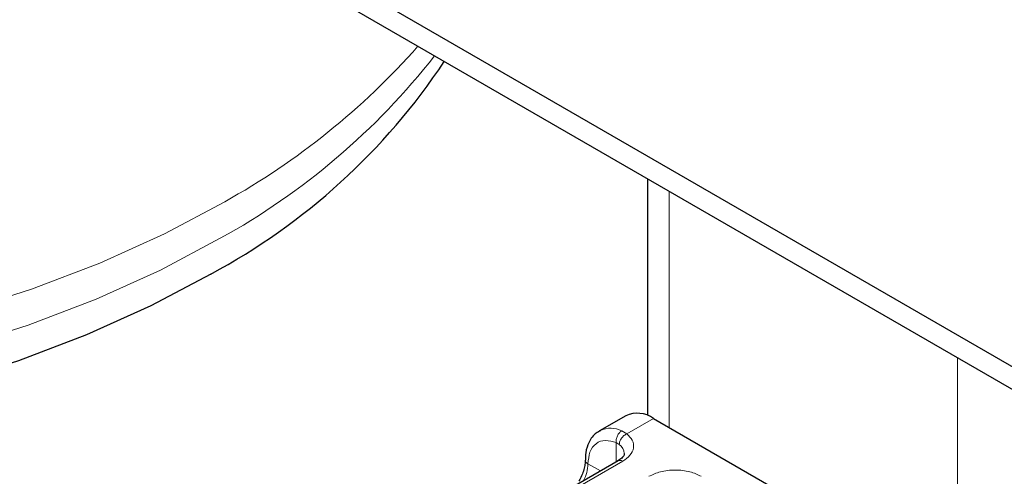
# Model space of a CAD drawing. Units: millimetres. Extents: x 0 to 420, y 0 to 297.
# Drawn here: x 123 to 127, y 64 to 66 of the extents above; entities that cross this region are included whole.
import ezdxf

# ---------------------------------------------------------------- set-up
doc = ezdxf.new("R2010")
doc.units = ezdxf.units.MM

msp = doc.modelspace()

# ---------------------------------------------------------------- linework, layer by layer
at = {"color": 7, "linetype": 'Continuous', "lineweight": 25}
for p, q in [((202.59447, 21.25602), (25.81777, 123.28184)), ((202.59447, 21.15394), (25.81777, 123.17976)), ((125.86582, 65.43751), (125.86582, 64.37321)), ((125.76777, 64.37242), (125.64992, 64.3044)), ((125.89274, 64.36005), (127.1891, 63.61186)), ((125.64992, 64.3044), (125.65364, 64.30642)), ((125.73351, 64.16992), (125.21497, 63.87065))]:
    msp.add_line(p, q, dxfattribs=at)
at = {"color": 8, "linetype": 'Continuous', "lineweight": 18}
for p, q in [((125.96345, 64.31924), (125.96345, 65.38116)), ((127.25981, 64.63297), (127.25981, 63.56423)), ((125.89274, 64.36005), (125.77308, 64.29099)), ((125.75023, 64.30427), (125.77308, 64.29099)), ((125.73894, 64.24319), (125.72488, 64.2512)), ((125.72488, 64.16494), (125.72488, 64.2512)), ((125.75434, 64.16786), (125.2358, 63.86859)), ((125.65366, 64.12384), (125.59811, 64.15589))]:
    msp.add_line(p, q, dxfattribs=at)
at = {"color": 8, "linetype": 'Continuous', "lineweight": 18, "flags": 128}
for points in [[(123.96419, 65.33443), (123.6929, 65.18999), (123.40234, 65.05861), (123.09442, 64.94115), (122.77111, 64.83837), (122.43453, 64.75094), (122.08684, 64.67943), (121.73031, 64.62429), (121.36725, 64.5859), (121.00002, 64.56448), (120.63099, 64.56019)], [(123.94411, 65.16988), (123.6745, 65.02633), (123.38575, 64.89577), (123.07973, 64.77904), (122.75842, 64.6769), (122.42392, 64.59001), (122.07839, 64.51894), (121.72407, 64.46415), (121.36327, 64.42599), (120.99831, 64.4047), (120.63156, 64.40044)]]:
    msp.add_lwpolyline(points, dxfattribs=at)
at = {"color": 7, "linetype": 'Continuous', "lineweight": 25, "flags": 128}
msp.add_lwpolyline([(123.90104, 65.00907), (123.63145, 64.86569), (123.3425, 64.73546), (123.03613, 64.61926), (122.71436, 64.51785), (122.37935, 64.43192), (122.03331, 64.36204), (121.67856, 64.30867), (121.31745, 64.27216), (120.95238, 64.25277), (120.58579, 64.25061)], dxfattribs=at)
at = {"color": 8, "linetype": 'Continuous', "lineweight": 18}
for centre, radius, start, end in [((122.374, 68.19914), 3.27647, 299.03442, 318.63032), ((122.4191, 67.9373), 3.15979, 298.85735, 321.96455), ((125.69967, 64.20383), 0.11245, 63.28285, 114.16557), ((125.70753, 64.19921), 0.05404, 3.21869, 54.47295), ((125.42186, 64.16145), 0.17634, 332.65996, 358.19554), ((125.60685, 64.17509), 0.02109, 186.93849, 245.52559), ((125.74214, 64.15082), 0.02096, 54.3909, 114.3073)]:
    msp.add_arc(centre, radius, start, end, dxfattribs=at)
at = {"color": 7, "linetype": 'Continuous', "lineweight": 25}
for centre, radius, start, end in [((122.52028, 67.5826), 2.92054, 298.21456, 326.36633), ((125.81953, 64.25783), 0.12574, 54.3909, 114.3073)]:
    msp.add_arc(centre, radius, start, end, dxfattribs=at)
for points, knots in [([(125.65578, 64.3046), (125.64856, 64.30148), (125.62552, 64.29151), (125.60165, 64.25552), (125.58704, 64.21317), (125.58708, 64.18368), (125.58709, 64.1724)], [0, 0, 0, 0, 0.1548037, 0.4946472, 0.8065939, 1, 1, 1, 1]), ([(125.76121, 64.20212), (125.7613, 64.20169), (125.76211, 64.19803), (125.75879, 64.19134), (125.74735, 64.1778), (125.73575, 64.17171), (125.73277, 64.17014)], [0, 0, 0, 0, 0.0605975, 0.5184453, 0.8761131, 1, 1, 1, 1]), ([(125.58535, 64.17236), (125.58543, 64.16798), (125.58562, 64.15736), (125.5814, 64.13587), (125.57291, 64.1081), (125.56269, 64.08852), (125.55699, 64.0776)], [0, 0, 0, 0, 0.1671478, 0.4052691, 0.668408, 1, 1, 1, 1])]:
    msp.add_open_spline(points, degree=3, knots=knots, dxfattribs=at)
at = {"color": 8, "linetype": 'Continuous', "lineweight": 18}
for points in [[(125.72488, 64.2512), (125.72478, 64.25618), (125.72459, 64.26615), (125.73005, 64.282), (125.73883, 64.29596), (125.74643, 64.3015), (125.75023, 64.30427)], [(125.77308, 64.29099), (125.76861, 64.28868), (125.75966, 64.28404), (125.74837, 64.27162), (125.74048, 64.25719), (125.73945, 64.24786), (125.73894, 64.24319)]]:
    msp.add_open_spline(points, degree=3, dxfattribs=at)
for points, knots in [([(125.77308, 64.29099), (125.78233, 64.28149), (125.80142, 64.26189), (125.80576, 64.2273), (125.79104, 64.19367), (125.76632, 64.17629), (125.75434, 64.16786)], [0, 0, 0, 0, 0.2422355, 0.5, 0.7577645, 1, 1, 1, 1]), ([(125.59811, 64.15589), (125.59983, 64.17453), (125.60338, 64.21308), (125.63194, 64.25027), (125.67398, 64.26616), (125.70828, 64.25608), (125.72488, 64.2512)], [0, 0, 0, 0, 0.2418289, 0.5, 0.7581711, 1, 1, 1, 1]), ([(125.87219, 64.09985), (125.88859, 64.10748), (125.91392, 64.11928), (125.95605, 64.12666), (125.99003, 64.1287), (126.02402, 64.12666), (126.06616, 64.11928), (126.09149, 64.10748), (126.10789, 64.09985)], [0, 0, 0, 0, 0.2394429, 0.3696359, 0.4999999, 0.6301929, 0.7605571, 1, 1, 1, 1])]:
    msp.add_open_spline(points, degree=3, knots=knots, dxfattribs=at)

doc.saveas('drawing.dxf')
